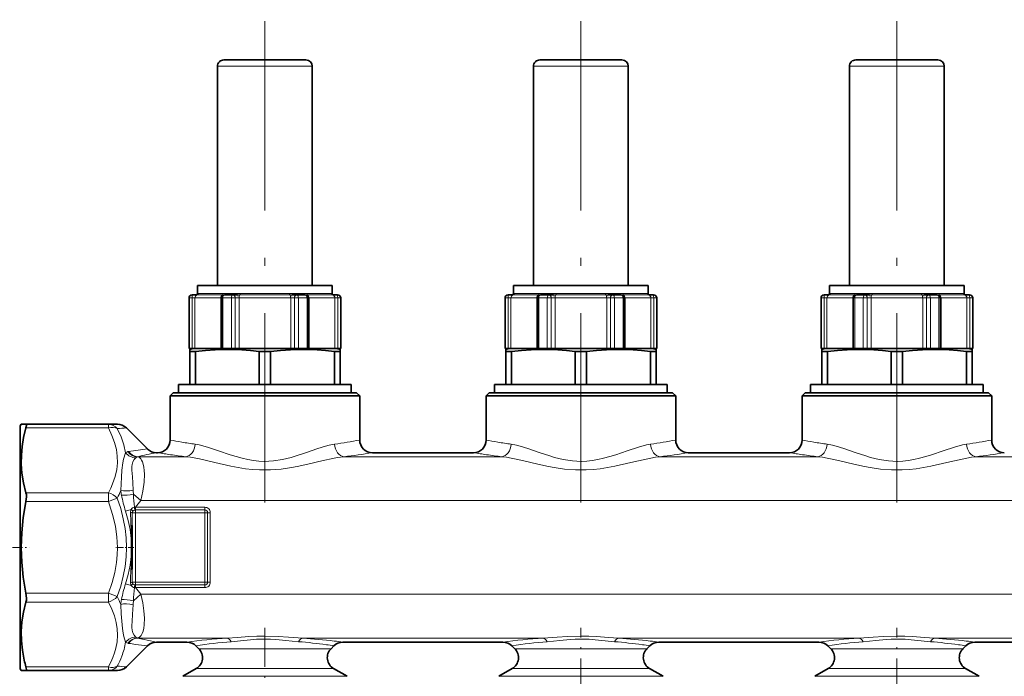
# Model space of a CAD drawing. Extents: x 0 to 420, y 0 to 297.
# Drawn here: x 169 to 231, y 135 to 177 of the extents above; entities that cross this region are included whole.
import ezdxf

# ---------------------------------------------------------------- set-up
doc = ezdxf.new("R2010")
doc.units = 0
doc.linetypes.add('DASHDOT', pattern=[18.5, 12, -3, 0.5, -3])

msp = doc.modelspace()

# ---------------------------------------------------------------- linework, layer by layer
at = {"color": 7, "linetype": 'DASHDOT', "lineweight": 13}
for p, q in [((184.175, 146.075), (184.175, 176.666)), ((204.175, 146.075), (204.175, 176.666)), ((224.175, 146.075), (224.175, 176.666))]:
    msp.add_line(p, q, dxfattribs=at)
at = {"color": 7, "lineweight": 35}
for p, q in [((181.893, 174.116), (181.575, 174.116)), ((186.775, 174.116), (181.893, 174.116)), ((201.893, 174.116), (201.575, 174.116)), ((206.775, 174.116), (201.893, 174.116)), ((221.893, 174.116), (221.575, 174.116)), ((226.775, 174.116), (221.893, 174.116)), ((181.175, 159.836), (181.175, 173.716)), ((187.175, 159.836), (187.175, 173.716)), ((201.175, 159.836), (201.175, 173.716)), ((207.175, 159.836), (207.175, 173.716)), ((221.175, 159.836), (221.175, 173.716)), ((227.175, 159.836), (227.175, 173.716)), ((180.436, 159.836), (179.915, 159.836)), ((179.915, 159.316), (179.915, 159.836)), ((188.435, 159.836), (180.436, 159.836)), ((188.435, 159.316), (188.435, 159.836)), ((200.436, 159.836), (199.915, 159.836)), ((199.915, 159.316), (199.915, 159.836)), ((208.435, 159.836), (200.436, 159.836)), ((208.435, 159.316), (208.435, 159.836)), ((220.436, 159.836), (219.915, 159.836)), ((219.915, 159.316), (219.915, 159.836)), ((228.435, 159.836), (220.436, 159.836)), ((228.435, 159.316), (228.435, 159.836)), ((179.375, 155.836), (179.375, 159.036)), ((179.585, 159.236), (179.575, 159.236)), ((179.858, 159.236), (179.585, 159.236)), ((181.419, 159.036), (181.419, 155.836)), ((182.14, 159.236), (181.619, 159.236)), ((182.403, 159.236), (182.14, 159.236)), ((186.209, 159.236), (185.946, 159.236)), ((186.73, 159.236), (186.209, 159.236)), ((186.93, 155.836), (186.93, 159.036)), ((188.765, 159.236), (188.492, 159.236)), ((188.775, 159.236), (188.765, 159.236)), ((188.975, 155.836), (188.975, 159.036)), ((199.375, 155.836), (199.375, 159.036)), ((199.585, 159.236), (199.575, 159.236)), ((199.858, 159.236), (199.585, 159.236)), ((201.419, 159.036), (201.419, 155.836)), ((202.14, 159.236), (201.619, 159.236)), ((202.403, 159.236), (202.14, 159.236)), ((206.209, 159.236), (205.946, 159.236)), ((206.73, 159.236), (206.209, 159.236)), ((206.93, 155.836), (206.93, 159.036)), ((208.765, 159.236), (208.492, 159.236)), ((208.775, 159.236), (208.765, 159.236)), ((208.975, 155.836), (208.975, 159.036)), ((219.375, 155.836), (219.375, 159.036)), ((219.585, 159.236), (219.575, 159.236)), ((219.858, 159.236), (219.585, 159.236)), ((221.419, 159.036), (221.419, 155.836)), ((222.14, 159.236), (221.619, 159.236)), ((222.403, 159.236), (222.14, 159.236)), ((226.209, 159.236), (225.946, 159.236)), ((226.73, 159.236), (226.209, 159.236)), ((226.93, 155.836), (226.93, 159.036)), ((228.765, 159.236), (228.492, 159.236)), ((228.775, 159.236), (228.765, 159.236)), ((228.975, 155.836), (228.975, 159.036)), ((179.385, 155.836), (179.375, 155.836)), ((179.566, 155.836), (179.385, 155.836)), ((179.621, 155.836), (179.415, 155.781)), ((179.652, 155.836), (179.566, 155.836)), ((180.179, 155.836), (179.652, 155.836)), ((181.455, 155.836), (180.179, 155.836)), ((181.507, 155.836), (181.419, 155.836)), ((182.051, 155.836), (181.507, 155.836)), ((182.303, 155.836), (182.051, 155.836)), ((182.371, 155.836), (182.303, 155.836)), ((185.978, 155.836), (182.371, 155.836)), ((186.046, 155.836), (185.978, 155.836)), ((186.297, 155.836), (186.046, 155.836)), ((186.841, 155.836), (186.297, 155.836)), ((186.93, 155.836), (186.841, 155.836)), ((188.698, 155.836), (186.894, 155.836)), ((188.784, 155.836), (188.698, 155.836)), ((188.729, 155.836), (188.935, 155.781)), ((188.965, 155.836), (188.784, 155.836)), ((188.975, 155.836), (188.965, 155.836)), ((199.385, 155.836), (199.375, 155.836)), ((199.566, 155.836), (199.385, 155.836)), ((199.621, 155.836), (199.415, 155.781)), ((199.652, 155.836), (199.566, 155.836)), ((200.179, 155.836), (199.652, 155.836)), ((201.455, 155.836), (200.179, 155.836)), ((201.507, 155.836), (201.419, 155.836)), ((202.051, 155.836), (201.507, 155.836)), ((202.303, 155.836), (202.051, 155.836)), ((202.371, 155.836), (202.303, 155.836)), ((205.978, 155.836), (202.371, 155.836)), ((206.046, 155.836), (205.978, 155.836)), ((206.297, 155.836), (206.046, 155.836)), ((206.841, 155.836), (206.297, 155.836)), ((206.93, 155.836), (206.841, 155.836)), ((208.698, 155.836), (206.894, 155.836)), ((208.784, 155.836), (208.698, 155.836)), ((208.729, 155.836), (208.935, 155.781)), ((208.965, 155.836), (208.784, 155.836)), ((208.975, 155.836), (208.965, 155.836)), ((219.385, 155.836), (219.375, 155.836)), ((219.566, 155.836), (219.385, 155.836)), ((219.621, 155.836), (219.415, 155.781)), ((219.652, 155.836), (219.566, 155.836)), ((220.179, 155.836), (219.652, 155.836)), ((221.455, 155.836), (220.179, 155.836)), ((221.507, 155.836), (221.419, 155.836)), ((222.051, 155.836), (221.507, 155.836)), ((222.303, 155.836), (222.051, 155.836)), ((222.371, 155.836), (222.303, 155.836)), ((225.978, 155.836), (222.371, 155.836)), ((226.046, 155.836), (225.978, 155.836)), ((226.297, 155.836), (226.046, 155.836)), ((226.841, 155.836), (226.297, 155.836)), ((226.93, 155.836), (226.841, 155.836)), ((228.698, 155.836), (226.894, 155.836)), ((228.784, 155.836), (228.698, 155.836)), ((228.729, 155.836), (228.935, 155.781)), ((228.965, 155.836), (228.784, 155.836)), ((228.975, 155.836), (228.965, 155.836)), ((179.415, 155.636), (179.415, 155.781)), ((179.415, 155.636), (179.415, 153.556)), ((179.524, 155.636), (179.415, 155.636)), ((179.776, 155.636), (179.524, 155.636)), ((179.776, 153.556), (179.776, 155.636)), ((183.813, 153.556), (183.813, 155.636)), ((184.536, 155.636), (183.813, 155.636)), ((184.536, 153.556), (184.536, 155.636)), ((188.573, 153.556), (188.573, 155.636)), ((188.935, 155.636), (188.573, 155.636)), ((188.935, 155.781), (188.935, 155.636)), ((188.935, 153.556), (188.935, 155.636)), ((199.415, 155.636), (199.415, 155.781)), ((199.415, 155.636), (199.415, 153.556)), ((199.524, 155.636), (199.415, 155.636)), ((199.776, 155.636), (199.524, 155.636)), ((199.776, 153.556), (199.776, 155.636)), ((203.813, 153.556), (203.813, 155.636)), ((204.536, 155.636), (203.813, 155.636)), ((204.536, 153.556), (204.536, 155.636)), ((208.573, 153.556), (208.573, 155.636)), ((208.935, 155.636), (208.573, 155.636)), ((208.935, 155.781), (208.935, 155.636)), ((208.935, 153.556), (208.935, 155.636)), ((219.415, 155.636), (219.415, 155.781)), ((219.415, 155.636), (219.415, 153.556)), ((219.524, 155.636), (219.415, 155.636)), ((219.776, 155.636), (219.524, 155.636)), ((219.776, 153.556), (219.776, 155.636)), ((223.813, 153.556), (223.813, 155.636)), ((224.536, 155.636), (223.813, 155.636)), ((224.536, 153.556), (224.536, 155.636)), ((228.573, 153.556), (228.573, 155.636)), ((228.935, 155.636), (228.573, 155.636)), ((228.935, 155.781), (228.935, 155.636)), ((228.935, 153.556), (228.935, 155.636)), ((178.715, 153.556), (189.635, 153.556)), ((178.715, 153.556), (178.715, 153.036)), ((189.635, 153.556), (189.635, 153.036)), ((198.715, 153.556), (209.635, 153.556)), ((198.715, 153.556), (198.715, 153.036)), ((209.635, 153.556), (209.635, 153.036)), ((218.715, 153.556), (229.635, 153.556)), ((218.715, 153.556), (218.715, 153.036)), ((229.635, 153.556), (229.635, 153.036)), ((178.375, 153.036), (178.175, 152.836)), ((178.175, 152.836), (178.909, 152.836)), ((178.175, 150.036), (178.175, 152.836)), ((178.375, 153.036), (189.265, 153.036)), ((178.909, 152.836), (189.44, 152.836)), ((189.265, 153.036), (189.975, 153.036)), ((189.44, 152.836), (190.175, 152.836)), ((189.975, 153.036), (190.175, 152.836)), ((190.175, 150.036), (190.175, 152.836)), ((198.375, 153.036), (198.175, 152.836)), ((198.175, 152.836), (198.909, 152.836)), ((198.175, 150.036), (198.175, 152.836)), ((198.375, 153.036), (209.265, 153.036)), ((198.909, 152.836), (209.44, 152.836)), ((209.265, 153.036), (209.975, 153.036)), ((209.44, 152.836), (210.175, 152.836)), ((209.975, 153.036), (210.175, 152.836)), ((210.175, 150.036), (210.175, 152.836)), ((218.375, 153.036), (218.175, 152.836)), ((218.175, 152.836), (218.909, 152.836)), ((218.175, 150.036), (218.175, 152.836)), ((218.375, 153.036), (229.265, 153.036)), ((218.909, 152.836), (229.44, 152.836)), ((229.265, 153.036), (229.975, 153.036)), ((229.44, 152.836), (230.175, 152.836)), ((229.975, 153.036), (230.175, 152.836)), ((230.175, 150.036), (230.175, 152.836)), ((168.695, 150.936), (168.753, 151.036)), ((168.695, 150.936), (168.695, 136.479)), ((168.753, 151.036), (169.054, 151.036)), ((174.267, 151.036), (169.054, 151.036)), ((174.844, 151.036), (174.267, 151.036)), ((168.695, 150.616), (168.655, 150.616)), ((176.741, 149.471), (175.409, 150.802)), ((177.306, 149.236), (177.375, 149.236)), ((190.975, 149.236), (197.375, 149.236)), ((210.975, 149.236), (217.375, 149.236)), ((175.775, 144.619), (175.775, 143.796)), ((175.775, 143.796), (175.775, 142.676)), ((175.775, 142.676), (175.775, 141.854)), ((177.306, 137.236), (179.244, 137.236)), ((189.106, 137.236), (199.244, 137.236)), ((209.106, 137.236), (219.244, 137.236)), ((229.106, 137.236), (239.244, 137.236)), ((176.741, 137.002), (175.409, 135.671)), ((179.991, 136.82), (179.809, 137.002)), ((188.359, 136.82), (188.541, 137.002)), ((199.991, 136.82), (199.809, 137.002)), ((208.359, 136.82), (208.541, 137.002)), ((219.991, 136.82), (219.809, 137.002)), ((228.359, 136.82), (228.541, 137.002)), ((168.695, 136.479), (168.695, 135.536)), ((168.695, 135.856), (168.655, 135.856)), ((168.695, 135.536), (168.753, 135.436)), ((168.753, 135.436), (169.054, 135.436)), ((174.267, 135.436), (169.054, 135.436)), ((174.844, 135.436), (174.267, 135.436)), ((179.825, 135.562), (178.975, 135.071)), ((188.525, 135.562), (189.375, 135.071)), ((199.825, 135.562), (198.975, 135.071)), ((208.525, 135.562), (209.375, 135.071)), ((219.825, 135.562), (218.975, 135.071)), ((228.525, 135.562), (229.375, 135.071))]:
    msp.add_line(p, q, dxfattribs=at)
at = {"color": 7, "lineweight": 13}
for p, q in [((181.542, 173.716), (181.175, 173.716)), ((187.175, 173.716), (181.542, 173.716)), ((201.542, 173.716), (201.175, 173.716)), ((207.175, 173.716), (201.542, 173.716)), ((221.542, 173.716), (221.175, 173.716)), ((227.175, 173.716), (221.542, 173.716)), ((179.385, 159.036), (179.375, 159.036)), ((179.566, 159.036), (179.385, 159.036)), ((179.385, 155.836), (179.385, 159.036)), ((179.566, 159.036), (179.566, 155.836)), ((179.745, 159.036), (179.566, 159.036)), ((179.745, 159.036), (179.745, 155.836)), ((180.243, 159.036), (179.745, 159.036)), ((179.858, 159.236), (179.9, 159.232)), ((181.478, 159.232), (179.9, 159.232)), ((179.938, 159.316), (179.915, 159.316)), ((180.436, 159.31), (179.963, 159.31)), ((181.38, 159.036), (180.243, 159.036)), ((181.517, 159.31), (180.436, 159.31)), ((181.38, 159.036), (181.38, 155.836)), ((181.419, 159.036), (181.38, 159.036)), ((181.507, 159.036), (181.419, 159.036)), ((181.507, 159.036), (181.507, 155.836)), ((182.051, 159.036), (181.507, 159.036)), ((181.517, 159.31), (181.676, 159.316)), ((182.436, 159.316), (181.676, 159.316)), ((182.303, 159.036), (182.051, 159.036)), ((182.051, 155.836), (182.051, 159.036)), ((182.303, 159.036), (182.303, 155.836)), ((182.539, 159.036), (182.303, 159.036)), ((182.403, 159.236), (182.596, 159.232)), ((182.436, 159.316), (182.619, 159.31)), ((182.539, 159.036), (182.539, 155.836)), ((185.809, 159.036), (182.539, 159.036)), ((185.752, 159.232), (182.596, 159.232)), ((185.729, 159.31), (182.619, 159.31)), ((185.729, 159.31), (185.913, 159.316)), ((185.752, 159.232), (185.946, 159.236)), ((185.809, 159.036), (185.809, 155.836)), ((186.046, 159.036), (185.809, 159.036)), ((186.673, 159.316), (185.913, 159.316)), ((186.046, 159.036), (186.046, 155.836)), ((186.297, 159.036), (186.046, 159.036)), ((186.297, 159.036), (186.297, 155.836)), ((186.841, 159.036), (186.297, 159.036)), ((186.673, 159.316), (186.832, 159.31)), ((188.387, 159.31), (186.832, 159.31)), ((186.93, 159.036), (186.841, 159.036)), ((186.841, 155.836), (186.841, 159.036)), ((188.449, 159.232), (186.871, 159.232)), ((186.969, 159.036), (186.93, 159.036)), ((186.969, 159.036), (186.969, 155.836)), ((188.605, 159.036), (186.969, 159.036)), ((188.435, 159.316), (188.412, 159.316)), ((188.449, 159.232), (188.492, 159.236)), ((188.605, 159.036), (188.605, 155.836)), ((188.784, 159.036), (188.605, 159.036)), ((188.784, 159.036), (188.784, 155.836)), ((188.965, 159.036), (188.784, 159.036)), ((188.965, 159.036), (188.965, 155.836)), ((188.975, 159.036), (188.965, 159.036)), ((199.385, 159.036), (199.375, 159.036)), ((199.566, 159.036), (199.385, 159.036)), ((199.385, 155.836), (199.385, 159.036)), ((199.566, 159.036), (199.566, 155.836)), ((199.745, 159.036), (199.566, 159.036)), ((199.745, 159.036), (199.745, 155.836)), ((200.243, 159.036), (199.745, 159.036)), ((199.858, 159.236), (199.9, 159.232)), ((201.478, 159.232), (199.9, 159.232)), ((199.938, 159.316), (199.915, 159.316)), ((200.436, 159.31), (199.963, 159.31)), ((201.38, 159.036), (200.243, 159.036)), ((201.517, 159.31), (200.436, 159.31)), ((201.38, 159.036), (201.38, 155.836)), ((201.419, 159.036), (201.38, 159.036)), ((201.507, 159.036), (201.419, 159.036)), ((201.507, 159.036), (201.507, 155.836)), ((202.051, 159.036), (201.507, 159.036)), ((201.517, 159.31), (201.676, 159.316)), ((202.436, 159.316), (201.676, 159.316)), ((202.303, 159.036), (202.051, 159.036)), ((202.051, 155.836), (202.051, 159.036)), ((202.303, 159.036), (202.303, 155.836)), ((202.539, 159.036), (202.303, 159.036)), ((202.403, 159.236), (202.596, 159.232)), ((202.436, 159.316), (202.619, 159.31)), ((202.539, 159.036), (202.539, 155.836)), ((205.809, 159.036), (202.539, 159.036)), ((205.752, 159.232), (202.596, 159.232)), ((205.729, 159.31), (202.619, 159.31)), ((205.729, 159.31), (205.913, 159.316)), ((205.752, 159.232), (205.946, 159.236)), ((205.809, 159.036), (205.809, 155.836)), ((206.046, 159.036), (205.809, 159.036)), ((206.673, 159.316), (205.913, 159.316)), ((206.046, 159.036), (206.046, 155.836)), ((206.297, 159.036), (206.046, 159.036)), ((206.297, 159.036), (206.297, 155.836)), ((206.841, 159.036), (206.297, 159.036)), ((206.673, 159.316), (206.832, 159.31)), ((208.387, 159.31), (206.832, 159.31)), ((206.93, 159.036), (206.841, 159.036)), ((206.841, 155.836), (206.841, 159.036)), ((208.449, 159.232), (206.871, 159.232)), ((206.969, 159.036), (206.93, 159.036)), ((206.969, 159.036), (206.969, 155.836)), ((208.605, 159.036), (206.969, 159.036)), ((208.435, 159.316), (208.412, 159.316)), ((208.449, 159.232), (208.492, 159.236)), ((208.605, 159.036), (208.605, 155.836)), ((208.784, 159.036), (208.605, 159.036)), ((208.784, 159.036), (208.784, 155.836)), ((208.965, 159.036), (208.784, 159.036)), ((208.965, 159.036), (208.965, 155.836)), ((208.975, 159.036), (208.965, 159.036)), ((219.385, 159.036), (219.375, 159.036)), ((219.566, 159.036), (219.385, 159.036)), ((219.385, 155.836), (219.385, 159.036)), ((219.566, 159.036), (219.566, 155.836)), ((219.745, 159.036), (219.566, 159.036)), ((219.745, 159.036), (219.745, 155.836)), ((220.243, 159.036), (219.745, 159.036)), ((219.858, 159.236), (219.9, 159.232)), ((221.478, 159.232), (219.9, 159.232)), ((219.938, 159.316), (219.915, 159.316)), ((220.436, 159.31), (219.963, 159.31)), ((221.38, 159.036), (220.243, 159.036)), ((221.517, 159.31), (220.436, 159.31)), ((221.38, 159.036), (221.38, 155.836)), ((221.419, 159.036), (221.38, 159.036)), ((221.507, 159.036), (221.419, 159.036)), ((221.507, 159.036), (221.507, 155.836)), ((222.051, 159.036), (221.507, 159.036)), ((221.517, 159.31), (221.676, 159.316)), ((222.436, 159.316), (221.676, 159.316)), ((222.303, 159.036), (222.051, 159.036)), ((222.051, 155.836), (222.051, 159.036)), ((222.303, 159.036), (222.303, 155.836)), ((222.539, 159.036), (222.303, 159.036)), ((222.403, 159.236), (222.596, 159.232)), ((222.436, 159.316), (222.619, 159.31)), ((222.539, 159.036), (222.539, 155.836)), ((225.809, 159.036), (222.539, 159.036)), ((225.752, 159.232), (222.596, 159.232)), ((225.729, 159.31), (222.619, 159.31)), ((225.729, 159.31), (225.913, 159.316)), ((225.752, 159.232), (225.946, 159.236)), ((225.809, 159.036), (225.809, 155.836)), ((226.046, 159.036), (225.809, 159.036)), ((226.673, 159.316), (225.913, 159.316)), ((226.046, 159.036), (226.046, 155.836)), ((226.297, 159.036), (226.046, 159.036)), ((226.297, 159.036), (226.297, 155.836)), ((226.841, 159.036), (226.297, 159.036)), ((226.673, 159.316), (226.832, 159.31)), ((228.387, 159.31), (226.832, 159.31)), ((226.93, 159.036), (226.841, 159.036)), ((226.841, 155.836), (226.841, 159.036)), ((228.449, 159.232), (226.871, 159.232)), ((226.969, 159.036), (226.93, 159.036)), ((226.969, 159.036), (226.969, 155.836)), ((228.605, 159.036), (226.969, 159.036)), ((228.435, 159.316), (228.412, 159.316)), ((228.449, 159.232), (228.492, 159.236)), ((228.605, 159.036), (228.605, 155.836)), ((228.784, 159.036), (228.605, 159.036)), ((228.784, 159.036), (228.784, 155.836)), ((228.965, 159.036), (228.784, 159.036)), ((228.965, 159.036), (228.965, 155.836)), ((228.975, 159.036), (228.965, 159.036)), ((174.267, 151.036), (174.267, 150.802)), ((168.655, 150.616), (168.655, 136.76)), ((174.267, 150.802), (169.054, 150.802)), ((176.091, 148.973), (176.139, 148.981)), ((176.117, 148.983), (176.139, 148.981)), ((179.173, 148.981), (176.139, 148.981)), ((199.173, 148.981), (189.177, 148.981)), ((219.173, 148.981), (209.177, 148.981)), ((239.173, 148.981), (229.177, 148.981)), ((174.267, 146.702), (169.054, 146.702)), ((174.267, 146.136), (174.267, 146.702)), ((175.856, 146.614), (176.327, 146.198)), ((174.267, 146.136), (169.054, 146.136)), ((174.267, 146.136), (174.833, 146.352)), ((271.375, 146.198), (176.327, 146.198)), ((175.719, 145.648), (175.358, 145.539)), ((175.784, 145.436), (175.975, 145.436)), ((175.975, 145.783), (175.98, 145.783)), ((175.975, 145.61), (175.975, 145.783)), ((175.975, 145.61), (175.98, 145.61)), ((175.975, 145.61), (175.975, 145.436)), ((180.375, 145.436), (175.975, 145.436)), ((175.975, 141.036), (175.975, 145.436)), ((180.375, 145.783), (175.98, 145.783)), ((175.98, 145.783), (175.98, 145.61)), ((180.375, 145.61), (175.98, 145.61)), ((180.375, 145.783), (180.375, 145.61)), ((180.375, 145.61), (180.375, 145.436)), ((180.375, 141.036), (180.375, 145.436)), ((180.548, 145.436), (180.375, 145.436)), ((180.721, 145.436), (180.548, 145.436)), ((180.548, 141.036), (180.548, 145.436)), ((180.721, 141.036), (180.721, 145.436)), ((175.716, 143.808), (175.716, 142.665)), ((175.719, 140.824), (175.358, 140.933)), ((175.784, 141.036), (175.975, 141.036)), ((175.975, 140.863), (175.975, 141.036)), ((175.975, 141.036), (180.375, 141.036)), ((175.98, 140.863), (175.975, 140.863)), ((175.975, 140.863), (175.975, 140.69)), ((175.98, 140.863), (180.375, 140.863)), ((175.98, 140.69), (175.98, 140.863)), ((180.375, 140.863), (180.375, 141.036)), ((180.548, 141.036), (180.375, 141.036)), ((180.375, 140.69), (180.375, 140.863)), ((180.721, 141.036), (180.548, 141.036)), ((174.267, 140.337), (169.054, 140.337)), ((174.267, 140.337), (174.833, 140.12)), ((174.267, 139.771), (174.267, 140.337)), ((175.856, 139.858), (176.327, 140.274)), ((175.98, 140.69), (175.975, 140.69)), ((175.98, 140.69), (180.375, 140.69)), ((271.375, 140.274), (176.327, 140.274)), ((174.267, 139.771), (169.054, 139.771)), ((176.091, 137.5), (176.139, 137.492)), ((176.117, 137.49), (176.139, 137.492)), ((181.779, 137.492), (176.139, 137.492)), ((201.779, 137.492), (186.571, 137.492)), ((221.779, 137.492), (206.571, 137.492)), ((241.779, 137.492), (226.571, 137.492)), ((168.655, 136.76), (168.655, 135.856)), ((179.991, 136.82), (180.503, 136.82)), ((187.847, 136.82), (180.503, 136.82)), ((188.359, 136.82), (187.847, 136.82)), ((199.991, 136.82), (200.503, 136.82)), ((207.847, 136.82), (200.503, 136.82)), ((207.847, 136.82), (208.359, 136.82)), ((220.503, 136.82), (219.991, 136.82)), ((220.503, 136.82), (227.847, 136.82)), ((228.359, 136.82), (227.847, 136.82)), ((174.267, 135.671), (169.054, 135.671)), ((174.267, 135.436), (174.267, 135.671)), ((179.825, 135.562), (180.358, 135.562)), ((187.992, 135.562), (180.358, 135.562)), ((188.525, 135.562), (187.992, 135.562)), ((199.825, 135.562), (200.358, 135.562)), ((207.992, 135.562), (200.358, 135.562)), ((207.992, 135.562), (208.525, 135.562)), ((220.358, 135.562), (219.825, 135.562)), ((220.358, 135.562), (227.992, 135.562)), ((228.525, 135.562), (227.992, 135.562)), ((178.975, 135.071), (179.612, 135.071)), ((189.375, 135.071), (179.612, 135.071)), ((198.975, 135.071), (199.612, 135.071)), ((209.375, 135.071), (199.612, 135.071)), ((218.975, 135.071), (219.612, 135.071)), ((229.375, 135.071), (219.612, 135.071))]:
    msp.add_line(p, q, dxfattribs=at)
at = {"color": 7, "linetype": 'DASHDOT', "lineweight": 13, "ltscale": 0.006019}
for p, q in [((182.466, 159.257), (182.466, 159.016)), ((202.466, 159.257), (202.466, 159.016)), ((222.466, 159.257), (222.466, 159.016))]:
    msp.add_line(p, q, dxfattribs=at)
at = {"color": 7, "linetype": 'DASHDOT', "lineweight": 13, "ltscale": 0.00602}
for p, q in [((185.882, 159.257), (185.882, 159.016)), ((205.882, 159.257), (205.882, 159.016)), ((225.882, 159.257), (225.882, 159.016))]:
    msp.add_line(p, q, dxfattribs=at)
at = {"color": 7, "linetype": 'DASHDOT', "lineweight": 13, "ltscale": 0.052796}
msp.add_line((167.15, 143.236), (169.262, 143.236), dxfattribs=at)
at = {"color": 7, "linetype": 'DASHDOT', "lineweight": 13, "ltscale": 0.028274}
msp.add_line((175.869, 143.236), (174.738, 143.236), dxfattribs=at)
at = {"color": 7, "linetype": 'DASHDOT', "lineweight": 13, "ltscale": 0.204576}
for p, q in [((184.175, 138.137), (184.175, 129.954)), ((204.175, 129.954), (204.175, 138.137)), ((224.175, 129.954), (224.175, 138.137))]:
    msp.add_line(p, q, dxfattribs=at)
at = {"color": 7, "lineweight": 13}
for points in [[(179.938, 159.316), (179.94, 159.316), (179.945, 159.314), (179.963, 159.31)], [(188.387, 159.31), (188.404, 159.314), (188.41, 159.316), (188.412, 159.316)], [(199.938, 159.316), (199.94, 159.316), (199.945, 159.314), (199.963, 159.31)], [(208.387, 159.31), (208.404, 159.314), (208.41, 159.316), (208.412, 159.316)], [(219.938, 159.316), (219.94, 159.316), (219.945, 159.314), (219.963, 159.31)], [(228.387, 159.31), (228.404, 159.314), (228.41, 159.316), (228.412, 159.316)], [(174.267, 150.802), (174.496, 150.331), (174.663, 149.882), (174.775, 149.449), (174.833, 149.018), (174.84, 148.591), (174.794, 148.162), (174.694, 147.724), (174.538, 147.272), (174.414, 146.992), (174.267, 146.702)], [(174.833, 150.759), (175.075, 150.234), (175.248, 149.73), (175.357, 149.238)], [(188.589, 149.775), (188.246, 149.71), (188.01, 149.648), (187.523, 149.497), (186.747, 149.229), (186.15, 149.032), (185.844, 148.941), (185.286, 148.806), (184.715, 148.717), (184.426, 148.695), (184.137, 148.689), (183.794, 148.703), (183.454, 148.739), (183.092, 148.8), (182.736, 148.88), (182.351, 148.986), (181.972, 149.104), (181.238, 149.356), (180.534, 149.591), (180.011, 149.73), (179.761, 149.775)], [(199.761, 149.775), (200.103, 149.71), (200.339, 149.648), (200.824, 149.498), (201.603, 149.229), (202.2, 149.032), (202.506, 148.941), (203.064, 148.806), (203.635, 148.717), (203.923, 148.695), (204.213, 148.689), (204.556, 148.703), (204.896, 148.739), (205.257, 148.8), (205.613, 148.88), (205.999, 148.986), (206.377, 149.104), (207.112, 149.356), (207.815, 149.591), (208.338, 149.73), (208.589, 149.775)], [(219.761, 149.775), (220.103, 149.71), (220.339, 149.648), (220.824, 149.498), (221.603, 149.229), (222.2, 149.032), (222.506, 148.941), (223.064, 148.806), (223.635, 148.717), (223.923, 148.695), (224.213, 148.689), (224.556, 148.703), (224.896, 148.739), (225.257, 148.8), (225.613, 148.88), (225.999, 148.986), (226.377, 149.104), (227.112, 149.356), (227.815, 149.591), (228.338, 149.73), (228.589, 149.775)], [(175.357, 149.238), (175.233, 148.824), (175.187, 148.599), (175.13, 148.139), (175.099, 147.681), (175.052, 146.842)], [(176.327, 146.198), (176.455, 146.802), (176.528, 147.368), (176.548, 147.881), (176.537, 148.113), (176.512, 148.326), (176.474, 148.504), (176.423, 148.66), (176.373, 148.765), (176.313, 148.854), (176.233, 148.931), (176.139, 148.981)], [(189.177, 148.981), (188.755, 148.924), (188.465, 148.87), (187.863, 148.739), (186.9, 148.511), (186.216, 148.361), (185.868, 148.295), (185.2, 148.196), (184.521, 148.142), (183.837, 148.142), (183.389, 148.171), (182.945, 148.222), (182.483, 148.295), (182.029, 148.383), (181.014, 148.614), (180.046, 148.838), (179.456, 148.946), (179.173, 148.981)], [(199.173, 148.981), (199.468, 148.944), (199.772, 148.892), (200.483, 148.74), (201.447, 148.511), (202.131, 148.362), (202.48, 148.296), (203.148, 148.197), (203.826, 148.142), (204.51, 148.142), (204.958, 148.171), (205.402, 148.222), (205.864, 148.295), (206.319, 148.382), (207.334, 148.613), (208.302, 148.837), (208.894, 148.946), (209.177, 148.981)], [(219.173, 148.981), (219.468, 148.944), (219.772, 148.892), (220.483, 148.74), (221.447, 148.511), (222.131, 148.362), (222.48, 148.296), (223.148, 148.197), (223.826, 148.142), (224.51, 148.142), (224.958, 148.171), (225.402, 148.222), (225.864, 148.295), (226.319, 148.382), (227.334, 148.613), (228.302, 148.837), (228.894, 148.946), (229.177, 148.981)], [(175.996, 148.914), (175.895, 148.796), (175.815, 148.651), (175.765, 148.487), (175.749, 148.371), (175.75, 148.121), (175.786, 147.702), (175.811, 147.328), (175.838, 146.864)], [(174.844, 143.236), (174.812, 143.897), (174.718, 144.568), (174.556, 145.262), (174.321, 145.991), (174.267, 146.136)], [(175.409, 143.236), (175.387, 143.836), (175.321, 144.44), (175.209, 145.057), (175.047, 145.692), (174.833, 146.352)], [(175.358, 145.539), (175.527, 144.944), (175.646, 144.369), (175.716, 143.808)], [(174.267, 140.337), (174.499, 141.013), (174.668, 141.658), (174.778, 142.279), (174.827, 142.76), (174.844, 143.236)], [(174.833, 140.12), (175.047, 140.78), (175.209, 141.416), (175.321, 142.032), (175.387, 142.637), (175.409, 143.236)], [(175.716, 142.665), (175.646, 142.103), (175.527, 141.528), (175.358, 140.933)], [(176.139, 137.492), (176.248, 137.554), (176.339, 137.653), (176.411, 137.783), (176.466, 137.939), (176.508, 138.126), (176.535, 138.336), (176.548, 138.757), (176.517, 139.227), (176.443, 139.736), (176.327, 140.274)], [(174.548, 136.269), (174.655, 136.566), (174.737, 136.855), (174.814, 137.265), (174.843, 137.668), (174.826, 138.072), (174.762, 138.479), (174.649, 138.896), (174.486, 139.323), (174.267, 139.771)], [(175.357, 137.235), (175.246, 137.599), (175.201, 137.798), (175.153, 138.103), (175.113, 138.561), (175.085, 139.037), (175.052, 139.63)], [(175.996, 137.559), (175.895, 137.677), (175.815, 137.822), (175.765, 137.985), (175.745, 138.163), (175.746, 138.287), (175.767, 138.553), (175.803, 139.011), (175.838, 139.609)], [(181.779, 137.492), (182.446, 137.537), (183.161, 137.589), (183.662, 137.614), (184.174, 137.624), (185.022, 137.599), (185.67, 137.554), (186.571, 137.492)], [(182.04, 137.263), (182.632, 137.32), (183.269, 137.387), (183.648, 137.416), (184.027, 137.431), (184.528, 137.425), (184.859, 137.406), (185.51, 137.343), (186.31, 137.263)], [(206.571, 137.492), (205.904, 137.537), (205.188, 137.589), (204.688, 137.614), (204.176, 137.624), (203.328, 137.599), (202.68, 137.554), (201.779, 137.492)], [(206.31, 137.263), (205.718, 137.32), (205.081, 137.387), (204.702, 137.416), (204.323, 137.431), (203.821, 137.425), (203.491, 137.406), (202.84, 137.343), (202.04, 137.263)], [(226.571, 137.492), (225.904, 137.537), (225.188, 137.589), (224.688, 137.614), (224.176, 137.624), (223.328, 137.599), (222.68, 137.554), (221.779, 137.492)], [(226.31, 137.263), (225.718, 137.32), (225.081, 137.387), (224.702, 137.416), (224.323, 137.431), (223.821, 137.425), (223.491, 137.406), (222.84, 137.343), (222.04, 137.263)], [(174.267, 135.436), (174.458, 135.463), (174.635, 135.54), (174.741, 135.618), (174.833, 135.714)]]:
    msp.add_lwpolyline(points, dxfattribs=at)
at = {"color": 7, "lineweight": 35}
for points in [[(183.813, 155.636), (183.261, 155.703), (182.715, 155.75), (181.873, 155.781), (181.032, 155.759), (180.409, 155.711), (179.776, 155.636)], [(188.573, 155.636), (188.021, 155.703), (187.475, 155.75), (186.633, 155.781), (185.792, 155.759), (185.169, 155.711), (184.536, 155.636)], [(203.813, 155.636), (203.261, 155.703), (202.715, 155.75), (201.873, 155.781), (201.032, 155.759), (200.409, 155.711), (199.776, 155.636)], [(208.573, 155.636), (208.021, 155.703), (207.475, 155.75), (206.633, 155.781), (205.792, 155.759), (205.169, 155.711), (204.536, 155.636)], [(223.813, 155.636), (223.261, 155.703), (222.715, 155.75), (221.873, 155.781), (221.032, 155.759), (220.409, 155.711), (219.776, 155.636)], [(228.573, 155.636), (228.021, 155.703), (227.475, 155.75), (226.633, 155.781), (225.792, 155.759), (225.169, 155.711), (224.536, 155.636)], [(169.054, 150.802), (169.085, 150.96), (169.082, 151.008), (169.073, 151.027), (169.067, 151.033), (169.054, 151.036)], [(169.054, 150.802), (168.906, 150.203), (168.81, 149.632), (168.761, 149.078), (168.756, 148.53), (168.801, 147.942), (168.898, 147.337), (169.054, 146.702)], [(169.054, 146.136), (169.086, 146.443), (169.078, 146.579), (169.054, 146.702)], [(168.753, 143.236), (168.785, 144.169), (168.825, 144.643), (168.883, 145.126), (168.959, 145.623), (169.054, 146.136)], [(168.753, 143.236), (168.785, 142.304), (168.825, 141.83), (168.883, 141.346), (168.959, 140.85), (169.054, 140.337)], [(169.054, 139.771), (169.078, 139.894), (169.086, 140.03), (169.054, 140.337)], [(168.943, 136.103), (168.825, 136.726), (168.764, 137.327), (168.756, 137.92), (168.799, 138.517), (168.897, 139.128), (169.054, 139.771)], [(169.054, 135.436), (169.067, 135.44), (169.073, 135.445), (169.082, 135.465), (169.085, 135.512), (169.054, 135.671)]]:
    msp.add_lwpolyline(points, dxfattribs=at)
for centre, radius, start, end in [((181.575, 173.716), 0.4, 90, 180.00001), ((186.775, 173.716), 0.4, 0, 90), ((201.575, 173.716), 0.4, 90, 180.00001), ((206.775, 173.716), 0.4, 0, 90), ((221.575, 173.716), 0.4, 90, 180.00001), ((226.775, 173.716), 0.4, 0, 90), ((179.575, 159.036), 0.2, 90, 179.99999), ((179.835, 159.316), 0.08, 270, 360), ((181.619, 159.036), 0.2, 90, 180.00001), ((186.73, 159.036), 0.2, 0, 90), ((188.515, 159.316), 0.08, 179.99999, 270), ((188.775, 159.036), 0.2, 360, 90), ((199.575, 159.036), 0.2, 90, 179.99999), ((199.835, 159.316), 0.08, 270, 360), ((201.619, 159.036), 0.2, 90, 180.00001), ((206.73, 159.036), 0.2, 0, 90), ((208.515, 159.316), 0.08, 179.99999, 270), ((208.775, 159.036), 0.2, 360, 90), ((219.575, 159.036), 0.2, 90, 179.99999), ((219.835, 159.316), 0.08, 270, 360), ((221.619, 159.036), 0.2, 90, 180.00001), ((226.73, 159.036), 0.2, 0, 90), ((228.515, 159.316), 0.08, 179.99999, 270), ((228.775, 159.036), 0.2, 360, 90), ((174.844, 150.236), 0.8, 45, 90), ((177.375, 150.036), 0.8, 270, 360), ((190.975, 150.036), 0.8, 180.00008, 269.99996), ((197.375, 150.036), 0.8, 270, 359.99999), ((210.975, 150.036), 0.8, 180.00006, 269.99996), ((217.375, 150.036), 0.8, 270, 359.99999), ((230.975, 150.036), 0.8, 180.00006, 269.99996), ((177.306, 150.036), 0.8, 225, 270), ((177.306, 136.436), 0.8, 90, 135), ((179.244, 136.436), 0.8, 44.99998, 89.99989), ((189.106, 136.436), 0.8, 90.00012, 135.00003), ((199.244, 136.436), 0.8, 44.9999, 89.99998), ((209.106, 136.436), 0.8, 90.00002, 135.00005), ((219.244, 136.436), 0.8, 44.9999, 89.99998), ((229.106, 136.436), 0.8, 90.00002, 135.00005), ((179.425, 136.255), 0.8, 300, 45), ((188.925, 136.255), 0.8, 135, 240), ((199.425, 136.255), 0.8, 300, 45), ((208.925, 136.255), 0.8, 135, 240), ((219.425, 136.255), 0.8, 300, 45), ((228.925, 136.255), 0.8, 135, 240), ((177.428, 138.058), 8.708, 192.97589, 195.91123), ((174.844, 136.236), 0.8, 269.99983, 314.99999)]:
    msp.add_arc(centre, radius, start, end, dxfattribs=at)
at = {"color": 7, "lineweight": 13}
for centre, radius, start, end in [((179.858, 159.316), 0.0798, 270.17636, 0.17528), ((181.454, 161.714), 2.483, 270.56225, 273.4706), ((186.895, 161.721), 2.49, 266.53068, 269.43676), ((188.467, 159.309), 0.0798, 179.73639, 257.1824), ((199.858, 159.316), 0.0798, 270.17636, 0.17528), ((201.454, 161.714), 2.483, 270.56225, 273.4706), ((206.895, 161.721), 2.49, 266.53068, 269.43676), ((208.467, 159.309), 0.0798, 179.73639, 257.1824), ((219.858, 159.316), 0.0798, 270.17636, 0.17528), ((221.454, 161.714), 2.483, 270.56225, 273.4706), ((226.895, 161.721), 2.49, 266.53068, 269.43676), ((228.467, 159.309), 0.0798, 179.73639, 257.1824), ((171.418, 200.383), 49.741, 273.93581, 274.60201), ((184.496, 183.491), 34.047, 259.30074, 260.55617), ((184.38, 182.794), 33.34, 260.55521, 262.03636), ((183.914, 183.154), 33.704, 277.97299, 280.70633), ((204.496, 183.494), 34.049, 259.30078, 260.55611), ((204.38, 182.793), 33.34, 260.55521, 262.03637), ((203.913, 183.158), 33.708, 277.97314, 280.70616), ((224.496, 183.494), 34.049, 259.30078, 260.55611), ((224.38, 182.793), 33.34, 260.55521, 262.03637), ((223.913, 183.158), 33.708, 277.97314, 280.70616), ((175.618, 148.858), 0.461, 104.10893, 124.49998), ((175.634, 148.798), 0.523, 99.08167, 104.21122), ((178.777, 129.374), 20.2, 95.78606, 99.18859), ((176.189, 148.711), 0.28, 110.53062, 133.55496), ((176.187, 148.753), 0.24, 107.0091, 113.78085), ((184.439, 112.872), 37.057, 101.09685, 102.97695), ((184.492, 192.782), 44.124, 260.71819, 261.81184), ((184.375, 191.969), 43.302, 261.81152, 263.10021), ((183.921, 192.374), 43.711, 276.90684, 279.28746), ((204.492, 192.783), 44.124, 260.7182, 261.81183), ((204.375, 191.969), 43.302, 261.81152, 263.10022), ((203.92, 192.375), 43.712, 276.90686, 279.28744), ((224.492, 192.783), 44.124, 260.7182, 261.81183), ((224.375, 191.969), 43.302, 261.81152, 263.10022), ((223.92, 192.375), 43.712, 276.90686, 279.28744), ((168.935, 149.29), 6.588, 333.51863, 338.1904), ((181.073, 147.691), 6.081, 188.02193, 190.88221), ((183.538, 148.156), 8.589, 190.82486, 197.73947), ((180.792, 147.097), 4.959, 182.69221, 185.58169), ((184.556, 146.806), 8.702, 181.26197, 186.76452), ((183.442, 139.901), 9.502, 138.48799, 141.75472), ((176.013, 145.471), 0.344, 148.92042, 182.13829), ((216.216, 146.238), 40.554, 181.1024, 182.25673), ((175.954, 145.512), 0.272, 98.38459, 149.92432), ((212.504, 144.617), 36.729, 178.7222, 179.99735), ((175.953, 145.429), 0.169, 141.17181, 177.37932), ((175.98, 145.404), 0.205, 99.18463, 140.55703), ((175.957, 145.431), 0.352, 87.13992, 96.91629), ((183.081, 147.012), 7.271, 189.74547, 191.13828), ((175.975, 145.445), 0.164, 90.0788, 99.95767), ((180.375, 145.436), 0.346, 359.99999, 90), ((180.375, 145.436), 0.173, 0, 90), ((137.571, 143.148), 38.151, 0.99085, 2.24337), ((137.566, 143.325), 38.156, 357.75673, 359.00907), ((216.299, 140.232), 40.638, 177.74354, 178.89551), ((212.5, 141.855), 36.725, 180.00252, 181.27781), ((183.535, 138.317), 8.586, 162.25933, 169.176), ((176.013, 141.002), 0.344, 177.8618, 211.07954), ((175.953, 141.044), 0.169, 182.62052, 218.82862), ((175.98, 141.068), 0.205, 219.44346, 260.81548), ((183.081, 139.461), 7.272, 168.86249, 170.25529), ((175.975, 141.027), 0.164, 260.04293, 269.92118), ((180.375, 141.036), 0.346, 269.99998, 360), ((180.375, 141.036), 0.173, 270, 360), ((175.954, 140.961), 0.272, 210.07595, 261.61595), ((184.549, 139.667), 8.695, 173.232, 178.73949), ((175.957, 141.042), 0.352, 263.08576, 272.86008), ((183.441, 146.571), 9.501, 218.24498, 221.51214), ((168.935, 137.182), 6.589, 21.80975, 26.48131), ((181.073, 138.782), 6.081, 169.11783, 171.97832), ((180.794, 139.376), 4.962, 174.42063, 177.30892), ((170.844, 137.977), 4.574, 339.00091, 350.65956), ((175.618, 137.614), 0.46, 235.49789, 255.89497), ((175.634, 137.675), 0.523, 255.78926, 260.9184), ((179.007, 158.686), 21.803, 260.88199, 262.01053), ((176.189, 137.762), 0.28, 226.44535, 249.47032), ((176.187, 137.72), 0.24, 246.22003, 252.99119), ((184.498, 173.868), 37.331, 257.0267, 257.69468), ((184.417, 173.494), 36.949, 257.69392, 258.90464), ((184.298, 99.844), 37.732, 93.82777, 97.69819), ((184.16, 109.463), 27.881, 94.36048, 98.97748), ((184.184, 109.406), 27.938, 82.00833, 85.63602), ((184.081, 100.163), 37.412, 83.11731, 86.18446), ((183.932, 98.855), 38.728, 82.32223, 83.13027), ((204.298, 99.844), 37.732, 93.82778, 97.69823), ((204.16, 109.463), 27.881, 94.36064, 98.97759), ((204.184, 109.406), 27.938, 82.00832, 85.63598), ((204.081, 100.161), 37.414, 83.11736, 86.18432), ((203.932, 98.855), 38.728, 82.32223, 83.13027), ((224.298, 99.844), 37.732, 93.82778, 97.69823), ((224.16, 109.463), 27.881, 94.36064, 98.97759), ((224.184, 109.406), 27.938, 82.00832, 85.63598), ((224.081, 100.161), 37.414, 83.11736, 86.18432), ((223.932, 98.855), 38.728, 82.32223, 83.13027), ((178.697, 156.419), 19.516, 261.98588, 264.24687), ((184.223, 109.691), 27.65, 81.01547, 82.00552), ((204.223, 109.691), 27.65, 81.01548, 82.00552), ((224.223, 109.691), 27.65, 81.01548, 82.00552), ((169.307, 138.374), 5.649, 331.40678, 338.11485), ((169.717, 138.399), 5.778, 332.30014, 339.09465), ((171.456, 86.602), 49.228, 85.39392, 86.06706)]:
    msp.add_arc(centre, radius, start, end, dxfattribs=at)
for centre, major_axis, ratio, start_param, end_param in [((179.585, 159.036), (0, 0.2), 0.997871, 0, 1.570796), ((179.585, 159.036), (0, 0.2), 0.093528, 0, 1.570796), ((179.943, 159.036), (0, 0.2), 0.988807, 0.21596, 1.570796), ((179.884, 159.31), (0, -0.08), 0.988807, 0.21596, 1.570796), ((181.505, 159.036), (0, 0.2), 0.623909, 0.215961, 1.570796), ((181.467, 159.31), (0, -0.08), 0.623909, 0.215961, 1.570796), ((181.619, 159.036), (0, 0.2), 0.555731, 0, 1.570796), ((181.629, 159.316), (0, -0.08), 0.586699, 0, 1.570796), ((182.14, 159.036), (0, 0.2), 0.442456, 0, 1.570796), ((182.14, 159.036), (0, 0.2), 0.815465, 4.712389, 6.283185), ((182.403, 159.316), (0, -0.08), 0.408309, 0, 1.570796), ((182.612, 159.036), (0, 0.2), 0.365194, 0.21596, 1.570796), ((182.59, 159.31), (0, -0.08), 0.365194, 0.21596, 1.570796), ((185.758, 159.31), (0, -0.08), 0.364842, 4.712389, 6.067224), ((185.736, 159.036), (0, 0.2), 0.364842, 4.712389, 6.067224), ((185.946, 159.316), (0, -0.08), 0.407963, 4.712389, 6.283185), ((186.209, 159.036), (0, 0.2), 0.815684, 0, 1.570796), ((186.209, 159.036), (0, 0.2), 0.442116, 4.712389, 6.283185), ((186.72, 159.316), (0, -0.08), 0.586392, 4.712389, 6.283185), ((186.73, 159.036), (0, 0.2), 0.555415, 4.712389, 6.283185), ((186.881, 159.31), (0, -0.08), 0.623613, 4.712389, 6.067225), ((186.844, 159.036), (0, 0.2), 0.623613, 4.712389, 6.067225), ((188.492, 159.316), (0, -0.08), 0.994661, 4.712389, 6.283185), ((188.407, 159.036), (0, 0.2), 0.988751, 4.712389, 6.067224), ((188.765, 159.036), (0, 0.2), 0.093151, 4.712389, 6.283185), ((188.765, 159.036), (0, 0.2), 0.997846, 4.712389, 6.283185), ((199.585, 159.036), (0, 0.2), 0.997871, 0, 1.570796), ((199.585, 159.036), (0, 0.2), 0.093528, 0, 1.570796), ((199.943, 159.036), (0, 0.2), 0.988807, 0.21596, 1.570796), ((199.884, 159.31), (0, -0.08), 0.988807, 0.21596, 1.570796), ((201.505, 159.036), (0, 0.2), 0.623909, 0.215961, 1.570796), ((201.467, 159.31), (0, -0.08), 0.623909, 0.215961, 1.570796), ((201.619, 159.036), (0, 0.2), 0.555731, 0, 1.570796), ((201.629, 159.316), (0, -0.08), 0.586699, 0, 1.570796), ((202.14, 159.036), (0, 0.2), 0.442456, 0, 1.570796), ((202.14, 159.036), (0, 0.2), 0.815465, 4.712389, 6.283185), ((202.403, 159.316), (0, -0.08), 0.408309, 0, 1.570796), ((202.612, 159.036), (0, 0.2), 0.365194, 0.21596, 1.570796), ((202.59, 159.31), (0, -0.08), 0.365194, 0.21596, 1.570796), ((205.758, 159.31), (0, -0.08), 0.364842, 4.712389, 6.067224), ((205.736, 159.036), (0, 0.2), 0.364842, 4.712389, 6.067224), ((205.946, 159.316), (0, -0.08), 0.407963, 4.712389, 6.283185), ((206.209, 159.036), (0, 0.2), 0.815684, 0, 1.570796), ((206.209, 159.036), (0, 0.2), 0.442116, 4.712389, 6.283185), ((206.72, 159.316), (0, -0.08), 0.586392, 4.712389, 6.283185), ((206.73, 159.036), (0, 0.2), 0.555415, 4.712389, 6.283185), ((206.881, 159.31), (0, -0.08), 0.623613, 4.712389, 6.067225), ((206.844, 159.036), (0, 0.2), 0.623613, 4.712389, 6.067225), ((208.492, 159.316), (0, -0.08), 0.994661, 4.712389, 6.283185), ((208.407, 159.036), (0, 0.2), 0.988751, 4.712389, 6.067224), ((208.765, 159.036), (0, 0.2), 0.093151, 4.712389, 6.283185), ((208.765, 159.036), (0, 0.2), 0.997846, 4.712389, 6.283185), ((219.585, 159.036), (0, 0.2), 0.997871, 0, 1.570796), ((219.585, 159.036), (0, 0.2), 0.093528, 0, 1.570796), ((219.943, 159.036), (0, 0.2), 0.988807, 0.21596, 1.570796), ((219.884, 159.31), (0, -0.08), 0.988807, 0.21596, 1.570796), ((221.505, 159.036), (0, 0.2), 0.623909, 0.215961, 1.570796), ((221.467, 159.31), (0, -0.08), 0.623909, 0.215961, 1.570796), ((221.619, 159.036), (0, 0.2), 0.555731, 0, 1.570796), ((221.629, 159.316), (0, -0.08), 0.586699, 0, 1.570796), ((222.14, 159.036), (0, 0.2), 0.442456, 0, 1.570796), ((222.14, 159.036), (0, 0.2), 0.815465, 4.712389, 6.283185), ((222.403, 159.316), (0, -0.08), 0.408309, 0, 1.570796), ((222.612, 159.036), (0, 0.2), 0.365194, 0.21596, 1.570796), ((222.59, 159.31), (0, -0.08), 0.365194, 0.21596, 1.570796), ((225.758, 159.31), (0, -0.08), 0.364842, 4.712389, 6.067224), ((225.736, 159.036), (0, 0.2), 0.364842, 4.712389, 6.067224), ((225.946, 159.316), (0, -0.08), 0.407963, 4.712389, 6.283185), ((226.209, 159.036), (0, 0.2), 0.815684, 0, 1.570796), ((226.209, 159.036), (0, 0.2), 0.442116, 4.712389, 6.283185), ((226.72, 159.316), (0, -0.08), 0.586392, 4.712389, 6.283185), ((226.73, 159.036), (0, 0.2), 0.555415, 4.712389, 6.283185), ((226.881, 159.31), (0, -0.08), 0.623613, 4.712389, 6.067225), ((226.844, 159.036), (0, 0.2), 0.623613, 4.712389, 6.067225), ((228.492, 159.316), (0, -0.08), 0.994661, 4.712389, 6.283185), ((228.407, 159.036), (0, 0.2), 0.988751, 4.712389, 6.067224), ((228.765, 159.036), (0, 0.2), 0.093151, 4.712389, 6.283185), ((228.765, 159.036), (0, 0.2), 0.997846, 4.712389, 6.283185), ((174.267, 150.236), (0, -0.8), 0.933949, 2.282731, 3.141614), ((174.267, 150.236), (0.704, 0.381), 0.660401, 0.368649, 1.227536), ((179.173, 149.775), (-0.098, -0.794), 0.733041, 0.16676, 1.660999), ((189.177, 149.775), (0.098, -0.794), 0.733041, 4.622187, 6.116427), ((199.173, 149.775), (-0.098, -0.794), 0.733041, 0.16676, 1.660999), ((209.177, 149.775), (0.098, -0.794), 0.733041, 4.622186, 6.116424), ((219.173, 149.775), (-0.098, -0.794), 0.733041, 0.16676, 1.660999), ((229.177, 149.775), (0.098, -0.794), 0.733041, 4.622186, 6.116424), ((175.923, 149.684), (0.498, -0.626), 0.900182, 4.7077, 5.656335), ((176.071, 149.765), (0.254, -0.759), 0.900335, 5.038693, 5.953923), ((176.117, 149.778), (0.183, -0.779), 0.896355, 5.125932, 6.026802), ((174.267, 146.136), (0.704, -0.381), 0.660401, 1.055169, 1.914054), ((175.618, 147.1), (0.793, 0.105), 0.338193, 3.87451, 4.948688), ((175.668, 146.781), (0.787, 0.142), 0.251251, 3.866389, 4.908428), ((175.593, 145.436), (0.2, -0.008), 0.132957, 0.305159, 1.187253), ((175.667, 145.633), (0.157, -0.124), 0.22244, 0.432724, 1.417651), ((175.575, 144.619), (0.2, 0), 0.137318, 0.000002, 0.940159), ((175.575, 143.796), (-0.2, 0), 0.078693, 3.141593, 3.926991), ((175.575, 142.676), (-0.2, 0), 0.078697, 2.35631, 3.141749), ((175.575, 141.854), (0.2, 0), 0.137309, 5.343029, 6.283183), ((175.593, 141.036), (0.2, 0.008), 0.132961, 5.095952, 5.978045), ((175.667, 140.84), (0.157, 0.124), 0.222456, 4.865545, 5.850473), ((174.267, 140.337), (0.704, 0.381), 0.6604, 4.36913, 5.228015), ((175.618, 139.373), (0.793, -0.105), 0.338188, 1.334496, 2.408678), ((175.668, 139.692), (0.787, -0.142), 0.251249, 1.374762, 2.416797), ((175.923, 136.789), (-0.498, -0.626), 0.900181, 3.768458, 4.71709), ((176.071, 136.708), (-0.254, -0.759), 0.900335, 3.470855, 4.386086), ((176.117, 136.695), (-0.183, -0.779), 0.896357, 3.397962, 4.298836), ((181.779, 136.697), (0.054, -0.798), 0.511421, 2.323238, 3.009827), ((186.571, 136.697), (-0.054, -0.798), 0.51142, 3.273359, 3.959947), ((201.779, 136.697), (0.054, -0.798), 0.51143, 2.323236, 3.009822), ((206.571, 136.697), (-0.054, -0.798), 0.511421, 3.273358, 3.959947), ((221.779, 136.697), (0.054, -0.798), 0.51143, 2.323236, 3.009822), ((226.571, 136.697), (-0.054, -0.798), 0.511421, 3.273358, 3.959947), ((174.267, 136.236), (0.704, -0.381), 0.6604, 5.055646, 5.914528)]:
    msp.add_ellipse(centre, major_axis=major_axis, ratio=ratio, start_param=start_param, end_param=end_param, dxfattribs=at)

doc.saveas('drawing.dxf')
